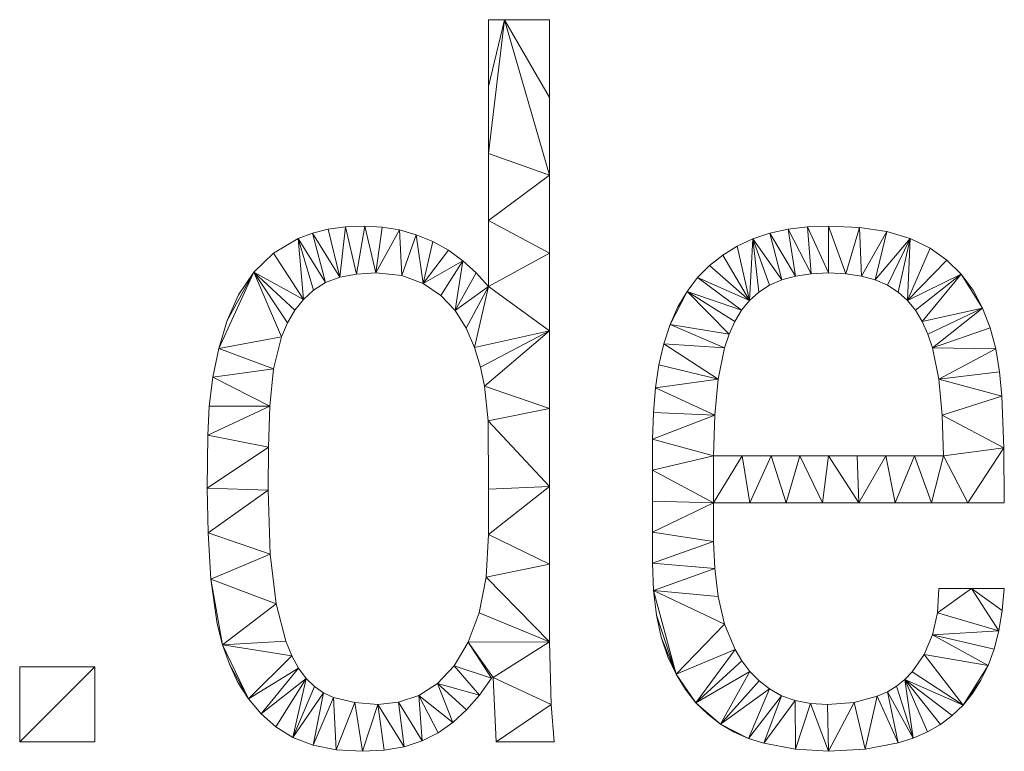
# Model space of a CAD drawing. Units: millimetres. Extents: x -22696 to -11405, y 1206 to 2940.
# Drawn here: x -11947 to -11405, y 1309 to 1712 of the extents above; entities that cross this region are included whole.
import ezdxf

# ---------------------------------------------------------------- set-up
doc = ezdxf.new("R2010")
doc.units = ezdxf.units.MM
doc.header["$LTSCALE"] = 5.08
doc.layers.add('Keine', color=7, linetype='Continuous', lineweight=9)

msp = doc.modelspace()

# ---------------------------------------------------------------- linework, layer by layer
at = {"layer": 'Keine', "color": 7, "linetype": 'Continuous', "lineweight": 9}
for points in [[(-11689.36, 1637.97, 0), (-11680.51, 1711.66, 0), (-11655.81, 1626.06, 0), (-11689.36, 1637.97, 0)], [(-11680.51, 1711.66, 0), (-11689.36, 1637.97, 0), (-11689.36, 1674.81, 0), (-11680.51, 1711.66, 0)], [(-11680.51, 1711.66, 0), (-11689.36, 1674.81, 0), (-11689.36, 1711.66, 0), (-11680.51, 1711.66, 0)], [(-11680.51, 1711.66, 0), (-11655.81, 1711.66, 0), (-11655.81, 1668.86, 0), (-11680.51, 1711.66, 0)], [(-11680.51, 1711.66, 0), (-11655.81, 1668.86, 0), (-11655.81, 1626.06, 0), (-11680.51, 1711.66, 0)], [(-11655.81, 1626.06, 0), (-11689.36, 1601.12, 0), (-11689.36, 1637.97, 0), (-11655.81, 1626.06, 0)], [(-11689.36, 1601.12, 0), (-11655.81, 1626.06, 0), (-11655.81, 1583.27, 0), (-11689.36, 1601.12, 0)], [(-11655.81, 1583.27, 0), (-11689.36, 1564.84, 0), (-11689.36, 1601.12, 0), (-11655.81, 1583.27, 0)], [(-11779.1, 1567.01, 0), (-11794.17, 1591.24, 0), (-11786.33, 1594.24, 0), (-11779.1, 1567.01, 0)], [(-11771.19, 1569.95, 0), (-11786.33, 1594.24, 0), (-11777.61, 1596.39, 0), (-11771.19, 1569.95, 0)], [(-11786.33, 1594.24, 0), (-11771.19, 1569.95, 0), (-11779.1, 1567.01, 0), (-11786.33, 1594.24, 0)], [(-11771.19, 1569.95, 0), (-11777.61, 1596.39, 0), (-11768.01, 1597.68, 0), (-11771.19, 1569.95, 0)], [(-11768.01, 1597.68, 0), (-11761.95, 1571.72, 0), (-11771.19, 1569.95, 0), (-11768.01, 1597.68, 0)], [(-11761.95, 1571.72, 0), (-11768.01, 1597.68, 0), (-11757.54, 1598.11, 0), (-11761.95, 1571.72, 0)], [(-11757.54, 1598.11, 0), (-11751.37, 1572.3, 0), (-11761.95, 1571.72, 0), (-11757.54, 1598.11, 0)], [(-11751.37, 1572.3, 0), (-11757.54, 1598.11, 0), (-11747.87, 1597.57, 0), (-11751.37, 1572.3, 0)], [(-11751.37, 1572.3, 0), (-11747.87, 1597.57, 0), (-11738.4, 1595.96, 0), (-11751.37, 1572.3, 0)], [(-11738.4, 1595.96, 0), (-11737.17, 1570.85, 0), (-11751.37, 1572.3, 0), (-11738.4, 1595.96, 0)], [(-11737.17, 1570.85, 0), (-11738.4, 1595.96, 0), (-11729.15, 1593.28, 0), (-11737.17, 1570.85, 0)], [(-11527.99, 1568.51, 0), (-11543.89, 1591.02, 0), (-11534.54, 1594.12, 0), (-11527.99, 1568.51, 0)], [(-11520.35, 1570.62, 0), (-11534.54, 1594.12, 0), (-11524.48, 1596.34, 0), (-11520.35, 1570.62, 0)], [(-11534.54, 1594.12, 0), (-11520.35, 1570.62, 0), (-11527.99, 1568.51, 0), (-11534.54, 1594.12, 0)], [(-11511.77, 1571.88, 0), (-11524.48, 1596.34, 0), (-11513.72, 1597.67, 0), (-11511.77, 1571.88, 0)], [(-11524.48, 1596.34, 0), (-11511.77, 1571.88, 0), (-11520.35, 1570.62, 0), (-11524.48, 1596.34, 0)], [(-11502.26, 1572.3, 0), (-11513.72, 1597.67, 0), (-11502.26, 1598.11, 0), (-11502.26, 1572.3, 0)], [(-11513.72, 1597.67, 0), (-11502.26, 1572.3, 0), (-11511.77, 1571.88, 0), (-11513.72, 1597.67, 0)], [(-11502.26, 1598.11, 0), (-11492.75, 1571.88, 0), (-11502.26, 1572.3, 0), (-11502.26, 1598.11, 0)], [(-11492.75, 1571.88, 0), (-11502.26, 1598.11, 0), (-11485.2, 1597.35, 0), (-11492.75, 1571.88, 0)], [(-11485.2, 1597.35, 0), (-11484.17, 1570.62, 0), (-11492.75, 1571.88, 0), (-11485.2, 1597.35, 0)], [(-11484.17, 1570.62, 0), (-11485.2, 1597.35, 0), (-11470.2, 1595.07, 0), (-11484.17, 1570.62, 0)], [(-11470.2, 1595.07, 0), (-11476.53, 1568.51, 0), (-11484.17, 1570.62, 0), (-11470.2, 1595.07, 0)], [(-11476.53, 1568.51, 0), (-11470.2, 1595.07, 0), (-11457.25, 1591.26, 0), (-11476.53, 1568.51, 0)], [(-11791.19, 1557.75, 0), (-11807.66, 1583.19, 0), (-11794.17, 1591.24, 0), (-11791.19, 1557.75, 0)], [(-11794.17, 1591.24, 0), (-11779.1, 1567.01, 0), (-11785.67, 1562.89, 0), (-11794.17, 1591.24, 0)], [(-11794.17, 1591.24, 0), (-11785.67, 1562.89, 0), (-11791.19, 1557.75, 0), (-11794.17, 1591.24, 0)], [(-11729.15, 1593.28, 0), (-11725.3, 1566.5, 0), (-11737.17, 1570.85, 0), (-11729.15, 1593.28, 0)], [(-11725.3, 1566.5, 0), (-11729.15, 1593.28, 0), (-11720.1, 1589.52, 0), (-11725.3, 1566.5, 0)], [(-11725.3, 1566.5, 0), (-11720.1, 1589.52, 0), (-11711.47, 1584.76, 0), (-11725.3, 1566.5, 0)], [(-11545.72, 1557.18, 0), (-11552.54, 1587.04, 0), (-11543.89, 1591.02, 0), (-11545.72, 1557.18, 0)], [(-11543.89, 1591.02, 0), (-11540.57, 1561.77, 0), (-11545.72, 1557.18, 0), (-11543.89, 1591.02, 0)], [(-11543.89, 1591.02, 0), (-11527.99, 1568.51, 0), (-11534.7, 1565.55, 0), (-11543.89, 1591.02, 0)], [(-11543.89, 1591.02, 0), (-11534.7, 1565.55, 0), (-11540.57, 1561.77, 0), (-11543.89, 1591.02, 0)], [(-11457.25, 1591.26, 0), (-11469.82, 1565.55, 0), (-11476.53, 1568.51, 0), (-11457.25, 1591.26, 0)], [(-11457.25, 1591.26, 0), (-11463.94, 1561.77, 0), (-11469.82, 1565.55, 0), (-11457.25, 1591.26, 0)], [(-11457.25, 1591.26, 0), (-11458.8, 1557.18, 0), (-11463.94, 1561.77, 0), (-11457.25, 1591.26, 0)], [(-11458.8, 1557.18, 0), (-11457.25, 1591.26, 0), (-11446.35, 1585.93, 0), (-11458.8, 1557.18, 0)], [(-11791.19, 1557.75, 0), (-11818.49, 1572.79, 0), (-11807.66, 1583.19, 0), (-11791.19, 1557.75, 0)], [(-11725.3, 1566.5, 0), (-11711.47, 1584.76, 0), (-11703.47, 1579.06, 0), (-11725.3, 1566.5, 0)], [(-11689.36, 1564.84, 0), (-11655.81, 1583.27, 0), (-11655.81, 1540.47, 0), (-11689.36, 1564.84, 0)], [(-11545.72, 1557.18, 0), (-11560.49, 1582.16, 0), (-11552.54, 1587.04, 0), (-11545.72, 1557.18, 0)], [(-11458.8, 1557.18, 0), (-11446.35, 1585.93, 0), (-11437.14, 1579.31, 0), (-11458.8, 1557.18, 0)], [(-11703.47, 1579.06, 0), (-11715.56, 1559.86, 0), (-11725.3, 1566.5, 0), (-11703.47, 1579.06, 0)], [(-11703.47, 1579.06, 0), (-11707.74, 1551.56, 0), (-11715.56, 1559.86, 0), (-11703.47, 1579.06, 0)], [(-11707.74, 1551.56, 0), (-11703.47, 1579.06, 0), (-11696.1, 1572.42, 0), (-11707.74, 1551.56, 0)], [(-11545.72, 1557.18, 0), (-11567.73, 1576.41, 0), (-11560.49, 1582.16, 0), (-11545.72, 1557.18, 0)], [(-11458.8, 1557.18, 0), (-11437.14, 1579.31, 0), (-11429.25, 1571.61, 0), (-11458.8, 1557.18, 0)], [(-11803.23, 1537.16, 0), (-11837.89, 1530.73, 0), (-11818.49, 1572.79, 0), (-11803.23, 1537.16, 0)], [(-11818.49, 1572.79, 0), (-11837.89, 1530.73, 0), (-11833.29, 1546.07, 0), (-11818.49, 1572.79, 0)], [(-11833.29, 1546.07, 0), (-11826.94, 1560.32, 0), (-11818.49, 1572.79, 0), (-11833.29, 1546.07, 0)], [(-11818.49, 1572.79, 0), (-11791.19, 1557.75, 0), (-11795.95, 1551.75, 0), (-11818.49, 1572.79, 0)], [(-11818.49, 1572.79, 0), (-11795.95, 1551.75, 0), (-11799.97, 1544.89, 0), (-11818.49, 1572.79, 0)], [(-11818.49, 1572.79, 0), (-11799.97, 1544.89, 0), (-11803.23, 1537.16, 0), (-11818.49, 1572.79, 0)], [(-11707.74, 1551.56, 0), (-11696.1, 1572.42, 0), (-11689.36, 1564.84, 0), (-11707.74, 1551.56, 0)], [(-11545.72, 1557.18, 0), (-11574.27, 1569.76, 0), (-11567.73, 1576.41, 0), (-11545.72, 1557.18, 0)], [(-11550.14, 1551.79, 0), (-11580.08, 1562.17, 0), (-11574.27, 1569.76, 0), (-11550.14, 1551.79, 0)], [(-11574.27, 1569.76, 0), (-11545.72, 1557.18, 0), (-11550.14, 1551.79, 0), (-11574.27, 1569.76, 0)], [(-11429.25, 1571.61, 0), (-11454.38, 1551.79, 0), (-11458.8, 1557.18, 0), (-11429.25, 1571.61, 0)], [(-11429.25, 1571.61, 0), (-11450.69, 1545.59, 0), (-11454.38, 1551.79, 0), (-11429.25, 1571.61, 0)], [(-11450.69, 1545.59, 0), (-11429.25, 1571.61, 0), (-11417.44, 1552.99, 0), (-11450.69, 1545.59, 0)], [(-11429.25, 1571.61, 0), (-11422.69, 1562.84, 0), (-11417.44, 1552.99, 0), (-11429.25, 1571.61, 0)], [(-11689.36, 1564.84, 0), (-11701.64, 1541.94, 0), (-11707.74, 1551.56, 0), (-11689.36, 1564.84, 0)], [(-11689.36, 1564.84, 0), (-11697.04, 1531.36, 0), (-11701.64, 1541.94, 0), (-11689.36, 1564.84, 0)], [(-11697.04, 1531.36, 0), (-11689.36, 1564.84, 0), (-11655.81, 1540.47, 0), (-11697.04, 1531.36, 0)], [(-11556.9, 1538.65, 0), (-11589.36, 1543.97, 0), (-11580.08, 1562.17, 0), (-11556.9, 1538.65, 0)], [(-11589.36, 1543.97, 0), (-11585.11, 1553.58, 0), (-11580.08, 1562.17, 0), (-11589.36, 1543.97, 0)], [(-11580.08, 1562.17, 0), (-11550.14, 1551.79, 0), (-11553.83, 1545.59, 0), (-11580.08, 1562.17, 0)], [(-11580.08, 1562.17, 0), (-11553.83, 1545.59, 0), (-11556.9, 1538.65, 0), (-11580.08, 1562.17, 0)], [(-11417.44, 1552.99, 0), (-11447.62, 1538.65, 0), (-11450.69, 1545.59, 0), (-11417.44, 1552.99, 0)], [(-11417.44, 1552.99, 0), (-11445.07, 1531.05, 0), (-11447.62, 1538.65, 0), (-11417.44, 1552.99, 0)], [(-11445.07, 1531.05, 0), (-11417.44, 1552.99, 0), (-11413.34, 1542.17, 0), (-11445.07, 1531.05, 0)], [(-11655.81, 1540.47, 0), (-11693.74, 1520.49, 0), (-11697.04, 1531.36, 0), (-11655.81, 1540.47, 0)], [(-11655.81, 1540.47, 0), (-11691.55, 1510.05, 0), (-11693.74, 1520.49, 0), (-11655.81, 1540.47, 0)], [(-11691.55, 1510.05, 0), (-11655.81, 1540.47, 0), (-11655.81, 1497.67, 0), (-11691.55, 1510.05, 0)], [(-11559.45, 1531.05, 0), (-11592.84, 1533.36, 0), (-11589.36, 1543.97, 0), (-11559.45, 1531.05, 0)], [(-11589.36, 1543.97, 0), (-11556.9, 1538.65, 0), (-11559.45, 1531.05, 0), (-11589.36, 1543.97, 0)], [(-11445.07, 1531.05, 0), (-11413.34, 1542.17, 0), (-11410.21, 1530.49, 0), (-11445.07, 1531.05, 0)], [(-11837.89, 1530.73, 0), (-11803.23, 1537.16, 0), (-11807.76, 1519.46, 0), (-11837.89, 1530.73, 0)], [(-11807.76, 1519.46, 0), (-11841.11, 1514.97, 0), (-11837.89, 1530.73, 0), (-11807.76, 1519.46, 0)], [(-11562.98, 1513.84, 0), (-11595.55, 1521.75, 0), (-11592.84, 1533.36, 0), (-11562.98, 1513.84, 0)], [(-11592.84, 1533.36, 0), (-11559.45, 1531.05, 0), (-11562.98, 1513.84, 0), (-11592.84, 1533.36, 0)], [(-11410.21, 1530.49, 0), (-11441.53, 1513.84, 0), (-11445.07, 1531.05, 0), (-11410.21, 1530.49, 0)], [(-11441.53, 1513.84, 0), (-11410.21, 1530.49, 0), (-11408.06, 1517.95, 0), (-11441.53, 1513.84, 0)], [(-11841.11, 1514.97, 0), (-11807.76, 1519.46, 0), (-11809.82, 1498.98, 0), (-11841.11, 1514.97, 0)], [(-11562.98, 1513.84, 0), (-11597.49, 1509.12, 0), (-11595.55, 1521.75, 0), (-11562.98, 1513.84, 0)], [(-11441.53, 1513.84, 0), (-11408.06, 1517.95, 0), (-11406.88, 1504.54, 0), (-11441.53, 1513.84, 0)], [(-11809.82, 1498.98, 0), (-11843.07, 1499, 0), (-11841.11, 1514.97, 0), (-11809.82, 1498.98, 0)], [(-11597.49, 1509.12, 0), (-11562.98, 1513.84, 0), (-11564.86, 1494.02, 0), (-11597.49, 1509.12, 0)], [(-11406.88, 1504.54, 0), (-11439.66, 1494.02, 0), (-11441.53, 1513.84, 0), (-11406.88, 1504.54, 0)], [(-11655.81, 1497.67, 0), (-11689.64, 1490.95, 0), (-11691.55, 1510.05, 0), (-11655.81, 1497.67, 0)], [(-11564.86, 1494.02, 0), (-11598.65, 1495.49, 0), (-11597.49, 1509.12, 0), (-11564.86, 1494.02, 0)], [(-11439.66, 1494.02, 0), (-11406.88, 1504.54, 0), (-11405.83, 1476.03, 0), (-11439.66, 1494.02, 0)], [(-11809.82, 1498.98, 0), (-11843.91, 1483.05, 0), (-11843.07, 1499, 0), (-11809.82, 1498.98, 0)], [(-11843.91, 1483.05, 0), (-11809.82, 1498.98, 0), (-11810.44, 1476.48, 0), (-11843.91, 1483.05, 0)], [(-11689.64, 1490.95, 0), (-11655.81, 1497.67, 0), (-11655.81, 1454.87, 0), (-11689.64, 1490.95, 0)], [(-11655.81, 1454.87, 0), (-11689.36, 1453.33, 0), (-11689.64, 1490.95, 0), (-11655.81, 1454.87, 0)], [(-11564.86, 1494.02, 0), (-11599.03, 1480.85, 0), (-11598.65, 1495.49, 0), (-11564.86, 1494.02, 0)], [(-11599.03, 1480.85, 0), (-11564.86, 1494.02, 0), (-11565.48, 1471.66, 0), (-11599.03, 1480.85, 0)], [(-11405.83, 1476.03, 0), (-11439.03, 1471.66, 0), (-11439.66, 1494.02, 0), (-11405.83, 1476.03, 0)], [(-11810.44, 1476.48, 0), (-11844.19, 1453.88, 0), (-11843.91, 1483.05, 0), (-11810.44, 1476.48, 0)], [(-11565.48, 1471.66, 0), (-11599.03, 1463.79, 0), (-11599.03, 1480.85, 0), (-11565.48, 1471.66, 0)], [(-11844.19, 1453.88, 0), (-11810.44, 1476.48, 0), (-11810.64, 1452.75, 0), (-11844.19, 1453.88, 0)], [(-11405.83, 1476.03, 0), (-11425.48, 1445.85, 0), (-11439.03, 1471.66, 0), (-11405.83, 1476.03, 0)], [(-11405.83, 1476.03, 0), (-11405.48, 1445.85, 0), (-11425.48, 1445.85, 0), (-11405.83, 1476.03, 0)], [(-11565.48, 1445.85, 0), (-11599.03, 1463.79, 0), (-11565.48, 1471.66, 0), (-11565.48, 1445.85, 0)], [(-11565.48, 1445.85, 0), (-11565.48, 1471.66, 0), (-11549.68, 1471.66, 0), (-11565.48, 1445.85, 0)], [(-11549.68, 1471.66, 0), (-11545.48, 1445.85, 0), (-11565.48, 1445.85, 0), (-11549.68, 1471.66, 0)], [(-11545.48, 1445.85, 0), (-11549.68, 1471.66, 0), (-11533.87, 1471.66, 0), (-11545.48, 1445.85, 0)], [(-11533.87, 1471.66, 0), (-11525.48, 1445.85, 0), (-11545.48, 1445.85, 0), (-11533.87, 1471.66, 0)], [(-11525.48, 1445.85, 0), (-11533.87, 1471.66, 0), (-11518.06, 1471.66, 0), (-11525.48, 1445.85, 0)], [(-11518.06, 1471.66, 0), (-11505.48, 1445.85, 0), (-11525.48, 1445.85, 0), (-11518.06, 1471.66, 0)], [(-11505.48, 1445.85, 0), (-11518.06, 1471.66, 0), (-11502.26, 1471.66, 0), (-11505.48, 1445.85, 0)], [(-11502.26, 1471.66, 0), (-11485.48, 1445.85, 0), (-11505.48, 1445.85, 0), (-11502.26, 1471.66, 0)], [(-11485.48, 1445.85, 0), (-11502.26, 1471.66, 0), (-11486.45, 1471.66, 0), (-11485.48, 1445.85, 0)], [(-11485.48, 1445.85, 0), (-11486.45, 1471.66, 0), (-11470.64, 1471.66, 0), (-11485.48, 1445.85, 0)], [(-11470.64, 1471.66, 0), (-11465.48, 1445.85, 0), (-11485.48, 1445.85, 0), (-11470.64, 1471.66, 0)], [(-11465.48, 1445.85, 0), (-11470.64, 1471.66, 0), (-11454.84, 1471.66, 0), (-11465.48, 1445.85, 0)], [(-11454.84, 1471.66, 0), (-11445.48, 1445.85, 0), (-11465.48, 1445.85, 0), (-11454.84, 1471.66, 0)], [(-11445.48, 1445.85, 0), (-11454.84, 1471.66, 0), (-11439.03, 1471.66, 0), (-11445.48, 1445.85, 0)], [(-11439.03, 1471.66, 0), (-11425.48, 1445.85, 0), (-11445.48, 1445.85, 0), (-11439.03, 1471.66, 0)], [(-11565.48, 1445.85, 0), (-11599.03, 1446.72, 0), (-11599.03, 1463.79, 0), (-11565.48, 1445.85, 0)], [(-11810.64, 1452.75, 0), (-11843.71, 1429.23, 0), (-11844.19, 1453.88, 0), (-11810.64, 1452.75, 0)], [(-11843.71, 1429.23, 0), (-11810.64, 1452.75, 0), (-11809.55, 1417.48, 0), (-11843.71, 1429.23, 0)], [(-11655.81, 1454.87, 0), (-11689.36, 1428.43, 0), (-11689.36, 1453.33, 0), (-11655.81, 1454.87, 0)], [(-11689.36, 1428.43, 0), (-11655.81, 1454.87, 0), (-11655.81, 1412.08, 0), (-11689.36, 1428.43, 0)], [(-11565.48, 1445.85, 0), (-11599.03, 1429.65, 0), (-11599.03, 1446.72, 0), (-11565.48, 1445.85, 0)], [(-11599.03, 1429.65, 0), (-11565.48, 1445.85, 0), (-11565.48, 1424.44, 0), (-11599.03, 1429.65, 0)], [(-11809.55, 1417.48, 0), (-11842.26, 1403.78, 0), (-11843.71, 1429.23, 0), (-11809.55, 1417.48, 0)], [(-11655.81, 1412.08, 0), (-11690.66, 1404.89, 0), (-11689.36, 1428.43, 0), (-11655.81, 1412.08, 0)], [(-11565.48, 1424.44, 0), (-11599.03, 1412.59, 0), (-11599.03, 1429.65, 0), (-11565.48, 1424.44, 0)], [(-11599.03, 1412.59, 0), (-11565.48, 1424.44, 0), (-11564.86, 1409.72, 0), (-11599.03, 1412.59, 0)], [(-11842.26, 1403.78, 0), (-11809.55, 1417.48, 0), (-11806.25, 1390.23, 0), (-11842.26, 1403.78, 0)], [(-11690.66, 1404.89, 0), (-11655.81, 1412.08, 0), (-11655.81, 1369.28, 0), (-11690.66, 1404.89, 0)], [(-11564.86, 1409.72, 0), (-11598.51, 1397.61, 0), (-11599.03, 1412.59, 0), (-11564.86, 1409.72, 0)], [(-11598.51, 1397.61, 0), (-11564.86, 1409.72, 0), (-11563, 1394.2, 0), (-11598.51, 1397.61, 0)], [(-11806.25, 1390.23, 0), (-11835.76, 1367.75, 0), (-11842.26, 1403.78, 0), (-11806.25, 1390.23, 0)], [(-11835.76, 1367.75, 0), (-11838.72, 1379.14, 0), (-11842.26, 1403.78, 0), (-11835.76, 1367.75, 0)], [(-11655.81, 1369.28, 0), (-11694.58, 1385.25, 0), (-11690.66, 1404.89, 0), (-11655.81, 1369.28, 0)], [(-11442.31, 1385.26, 0), (-11423.55, 1398.63, 0), (-11408.53, 1375.41, 0), (-11442.31, 1385.26, 0)], [(-11442.31, 1385.26, 0), (-11441.61, 1398.63, 0), (-11423.55, 1398.63, 0), (-11442.31, 1385.26, 0)], [(-11423.55, 1398.63, 0), (-11405.48, 1398.63, 0), (-11406.66, 1386.51, 0), (-11423.55, 1398.63, 0)], [(-11423.55, 1398.63, 0), (-11406.66, 1386.51, 0), (-11408.53, 1375.41, 0), (-11423.55, 1398.63, 0)], [(-11559.43, 1378.96, 0), (-11586.18, 1351.6, 0), (-11598.51, 1397.61, 0), (-11559.43, 1378.96, 0)], [(-11598.51, 1397.61, 0), (-11563, 1394.2, 0), (-11559.43, 1378.96, 0), (-11598.51, 1397.61, 0)], [(-11586.18, 1351.6, 0), (-11596.95, 1384.03, 0), (-11598.51, 1397.61, 0), (-11586.18, 1351.6, 0)], [(-11835.76, 1367.75, 0), (-11806.25, 1390.23, 0), (-11800.97, 1369.75, 0), (-11835.76, 1367.75, 0)], [(-11655.81, 1369.28, 0), (-11700.62, 1369.13, 0), (-11694.58, 1385.25, 0), (-11655.81, 1369.28, 0)], [(-11586.18, 1351.6, 0), (-11594.34, 1371.87, 0), (-11596.95, 1384.03, 0), (-11586.18, 1351.6, 0)], [(-11408.53, 1375.41, 0), (-11444.98, 1373.15, 0), (-11442.31, 1385.26, 0), (-11408.53, 1375.41, 0)], [(-11586.18, 1351.6, 0), (-11559.43, 1378.96, 0), (-11553.65, 1365.09, 0), (-11586.18, 1351.6, 0)], [(-11586.18, 1351.6, 0), (-11590.69, 1361.11, 0), (-11594.34, 1371.87, 0), (-11586.18, 1351.6, 0)], [(-11414.38, 1356.32, 0), (-11449.6, 1362.31, 0), (-11444.98, 1373.15, 0), (-11414.38, 1356.32, 0)], [(-11444.98, 1373.15, 0), (-11408.53, 1375.41, 0), (-11411.11, 1365.35, 0), (-11444.98, 1373.15, 0)], [(-11444.98, 1373.15, 0), (-11411.11, 1365.35, 0), (-11414.38, 1356.32, 0), (-11444.98, 1373.15, 0)], [(-11835.76, 1367.75, 0), (-11800.97, 1369.75, 0), (-11797.66, 1361.58, 0), (-11835.76, 1367.75, 0)], [(-11797.66, 1361.58, 0), (-11821.45, 1337.91, 0), (-11835.76, 1367.75, 0), (-11797.66, 1361.58, 0)], [(-11821.45, 1337.91, 0), (-11832, 1356.98, 0), (-11835.76, 1367.75, 0), (-11821.45, 1337.91, 0)], [(-11687.66, 1349.24, 0), (-11708.31, 1356.2, 0), (-11700.62, 1369.13, 0), (-11687.66, 1349.24, 0)], [(-11700.62, 1369.13, 0), (-11655.81, 1369.28, 0), (-11686.77, 1349.76, 0), (-11700.62, 1369.13, 0)], [(-11700.62, 1369.13, 0), (-11686.77, 1349.76, 0), (-11687.66, 1349.24, 0), (-11700.62, 1369.13, 0)], [(-11686.77, 1349.76, 0), (-11655.81, 1369.28, 0), (-11654.94, 1334.86, 0), (-11686.77, 1349.76, 0)], [(-11821.45, 1337.91, 0), (-11797.66, 1361.58, 0), (-11793.91, 1354.8, 0), (-11821.45, 1337.91, 0)], [(-11553.65, 1365.09, 0), (-11575.19, 1335.76, 0), (-11586.18, 1351.6, 0), (-11553.65, 1365.09, 0)], [(-11575.19, 1335.76, 0), (-11553.65, 1365.09, 0), (-11549.88, 1358.79, 0), (-11575.19, 1335.76, 0)], [(-11428.2, 1334.42, 0), (-11456.19, 1352.75, 0), (-11449.6, 1362.31, 0), (-11428.2, 1334.42, 0)], [(-11449.6, 1362.31, 0), (-11414.38, 1356.32, 0), (-11428.2, 1334.42, 0), (-11449.6, 1362.31, 0)], [(-11906.13, 1314.24, 0), (-11947.42, 1314.24, 0), (-11906.13, 1355.53, 0), (-11906.13, 1314.24, 0)], [(-11947.42, 1314.24, 0), (-11947.42, 1355.53, 0), (-11906.13, 1355.53, 0), (-11947.42, 1314.24, 0)], [(-11821.45, 1337.91, 0), (-11827.28, 1346.98, 0), (-11832, 1356.98, 0), (-11821.45, 1337.91, 0)], [(-11694.29, 1339.94, 0), (-11717.43, 1346.44, 0), (-11708.31, 1356.2, 0), (-11694.29, 1339.94, 0)], [(-11708.31, 1356.2, 0), (-11687.66, 1349.24, 0), (-11694.29, 1339.94, 0), (-11708.31, 1356.2, 0)], [(-11575.19, 1335.76, 0), (-11549.88, 1358.79, 0), (-11545.46, 1353.07, 0), (-11575.19, 1335.76, 0)], [(-11428.2, 1334.42, 0), (-11414.38, 1356.32, 0), (-11418.32, 1348.2, 0), (-11428.2, 1334.42, 0)], [(-11793.91, 1354.8, 0), (-11814.51, 1329.77, 0), (-11821.45, 1337.91, 0), (-11793.91, 1354.8, 0)], [(-11814.51, 1329.77, 0), (-11793.91, 1354.8, 0), (-11789.73, 1349.23, 0), (-11814.51, 1329.77, 0)], [(-11654.94, 1334.86, 0), (-11685.12, 1314.24, 0), (-11686.77, 1349.76, 0), (-11654.94, 1334.86, 0)], [(-11575.19, 1335.76, 0), (-11581.02, 1343.15, 0), (-11586.18, 1351.6, 0), (-11575.19, 1335.76, 0)], [(-11545.46, 1353.07, 0), (-11561.67, 1324.1, 0), (-11575.19, 1335.76, 0), (-11545.46, 1353.07, 0)], [(-11561.67, 1324.1, 0), (-11545.46, 1353.07, 0), (-11540.39, 1347.94, 0), (-11561.67, 1324.1, 0)], [(-11428.2, 1334.42, 0), (-11460.23, 1348.56, 0), (-11456.19, 1352.75, 0), (-11428.2, 1334.42, 0)], [(-11789.73, 1349.23, 0), (-11806.45, 1322.57, 0), (-11814.51, 1329.77, 0), (-11789.73, 1349.23, 0)], [(-11789.73, 1349.23, 0), (-11797.01, 1316.67, 0), (-11806.45, 1322.57, 0), (-11789.73, 1349.23, 0)], [(-11797.01, 1316.67, 0), (-11789.73, 1349.23, 0), (-11785.14, 1344.7, 0), (-11797.01, 1316.67, 0)], [(-11797.01, 1316.67, 0), (-11785.14, 1344.7, 0), (-11780.13, 1341.21, 0), (-11797.01, 1316.67, 0)], [(-11709.01, 1324.95, 0), (-11727.78, 1339.86, 0), (-11717.43, 1346.44, 0), (-11709.01, 1324.95, 0)], [(-11717.43, 1346.44, 0), (-11694.29, 1339.94, 0), (-11701.41, 1331.85, 0), (-11717.43, 1346.44, 0)], [(-11717.43, 1346.44, 0), (-11701.41, 1331.85, 0), (-11709.01, 1324.95, 0), (-11717.43, 1346.44, 0)], [(-11561.67, 1324.1, 0), (-11540.39, 1347.94, 0), (-11534.66, 1343.39, 0), (-11561.67, 1324.1, 0)], [(-11455.57, 1316.31, 0), (-11469.83, 1341.86, 0), (-11464.78, 1344.93, 0), (-11455.57, 1316.31, 0)], [(-11455.57, 1316.31, 0), (-11464.78, 1344.93, 0), (-11460.23, 1348.56, 0), (-11455.57, 1316.31, 0)], [(-11460.23, 1348.56, 0), (-11428.2, 1334.42, 0), (-11434.13, 1328.76, 0), (-11460.23, 1348.56, 0)], [(-11460.23, 1348.56, 0), (-11434.13, 1328.76, 0), (-11440.69, 1323.87, 0), (-11460.23, 1348.56, 0)], [(-11460.23, 1348.56, 0), (-11440.69, 1323.87, 0), (-11447.83, 1319.72, 0), (-11460.23, 1348.56, 0)], [(-11460.23, 1348.56, 0), (-11447.83, 1319.72, 0), (-11455.57, 1316.31, 0), (-11460.23, 1348.56, 0)], [(-11418.32, 1348.2, 0), (-11422.93, 1340.91, 0), (-11428.2, 1334.42, 0), (-11418.32, 1348.2, 0)], [(-11780.13, 1341.21, 0), (-11785.91, 1312.45, 0), (-11797.01, 1316.67, 0), (-11780.13, 1341.21, 0)], [(-11785.91, 1312.45, 0), (-11780.13, 1341.21, 0), (-11774.7, 1338.76, 0), (-11785.91, 1312.45, 0)], [(-11774.7, 1338.76, 0), (-11773.14, 1309.92, 0), (-11785.91, 1312.45, 0), (-11774.7, 1338.76, 0)], [(-11773.14, 1309.92, 0), (-11774.7, 1338.76, 0), (-11762.96, 1335.85, 0), (-11773.14, 1309.92, 0)], [(-11725.94, 1314.81, 0), (-11738.89, 1336.13, 0), (-11727.78, 1339.86, 0), (-11725.94, 1314.81, 0)], [(-11727.78, 1339.86, 0), (-11709.01, 1324.95, 0), (-11717.1, 1319.26, 0), (-11727.78, 1339.86, 0)], [(-11727.78, 1339.86, 0), (-11717.1, 1319.26, 0), (-11725.94, 1314.81, 0), (-11727.78, 1339.86, 0)], [(-11534.66, 1343.39, 0), (-11546.24, 1316.12, 0), (-11561.67, 1324.1, 0), (-11534.66, 1343.39, 0)], [(-11546.24, 1316.12, 0), (-11534.66, 1343.39, 0), (-11528.12, 1339.67, 0), (-11546.24, 1316.12, 0)], [(-11528.12, 1339.67, 0), (-11537.84, 1313.47, 0), (-11546.24, 1316.12, 0), (-11528.12, 1339.67, 0)], [(-11537.84, 1313.47, 0), (-11528.12, 1339.67, 0), (-11520.62, 1337.01, 0), (-11537.84, 1313.47, 0)], [(-11482.1, 1310.22, 0), (-11488.05, 1336, 0), (-11475.4, 1339.35, 0), (-11482.1, 1310.22, 0)], [(-11475.4, 1339.35, 0), (-11463.89, 1313.66, 0), (-11482.1, 1310.22, 0), (-11475.4, 1339.35, 0)], [(-11463.89, 1313.66, 0), (-11475.4, 1339.35, 0), (-11469.83, 1341.86, 0), (-11463.89, 1313.66, 0)], [(-11469.83, 1341.86, 0), (-11455.57, 1316.31, 0), (-11463.89, 1313.66, 0), (-11469.83, 1341.86, 0)], [(-11762.96, 1335.85, 0), (-11758.71, 1309.08, 0), (-11773.14, 1309.92, 0), (-11762.96, 1335.85, 0)], [(-11758.71, 1309.08, 0), (-11762.96, 1335.85, 0), (-11750.28, 1334.88, 0), (-11758.71, 1309.08, 0)], [(-11750.28, 1334.88, 0), (-11746.75, 1309.71, 0), (-11758.71, 1309.08, 0), (-11750.28, 1334.88, 0)], [(-11735.83, 1311.62, 0), (-11750.28, 1334.88, 0), (-11738.89, 1336.13, 0), (-11735.83, 1311.62, 0)], [(-11750.28, 1334.88, 0), (-11735.83, 1311.62, 0), (-11746.75, 1309.71, 0), (-11750.28, 1334.88, 0)], [(-11738.89, 1336.13, 0), (-11725.94, 1314.81, 0), (-11735.83, 1311.62, 0), (-11738.89, 1336.13, 0)], [(-11654.94, 1334.86, 0), (-11653.23, 1314.24, 0), (-11685.12, 1314.24, 0), (-11654.94, 1334.86, 0)], [(-11561.67, 1324.1, 0), (-11568.71, 1329.44, 0), (-11575.19, 1335.76, 0), (-11561.67, 1324.1, 0)], [(-11520.62, 1337.01, 0), (-11520.33, 1310.18, 0), (-11537.84, 1313.47, 0), (-11520.62, 1337.01, 0)], [(-11520.33, 1310.18, 0), (-11520.62, 1337.01, 0), (-11512.16, 1335.42, 0), (-11520.33, 1310.18, 0)], [(-11512.16, 1335.42, 0), (-11502.26, 1309.08, 0), (-11520.33, 1310.18, 0), (-11512.16, 1335.42, 0)], [(-11502.26, 1309.08, 0), (-11512.16, 1335.42, 0), (-11502.74, 1334.88, 0), (-11502.26, 1309.08, 0)], [(-11502.26, 1309.08, 0), (-11502.74, 1334.88, 0), (-11488.05, 1336, 0), (-11502.26, 1309.08, 0)], [(-11488.05, 1336, 0), (-11482.1, 1310.22, 0), (-11502.26, 1309.08, 0), (-11488.05, 1336, 0)], [(-11546.24, 1316.12, 0), (-11554.18, 1319.66, 0), (-11561.67, 1324.1, 0), (-11546.24, 1316.12, 0)]]:
    msp.add_polyline3d(points, dxfattribs=at)

doc.saveas('drawing.dxf')
